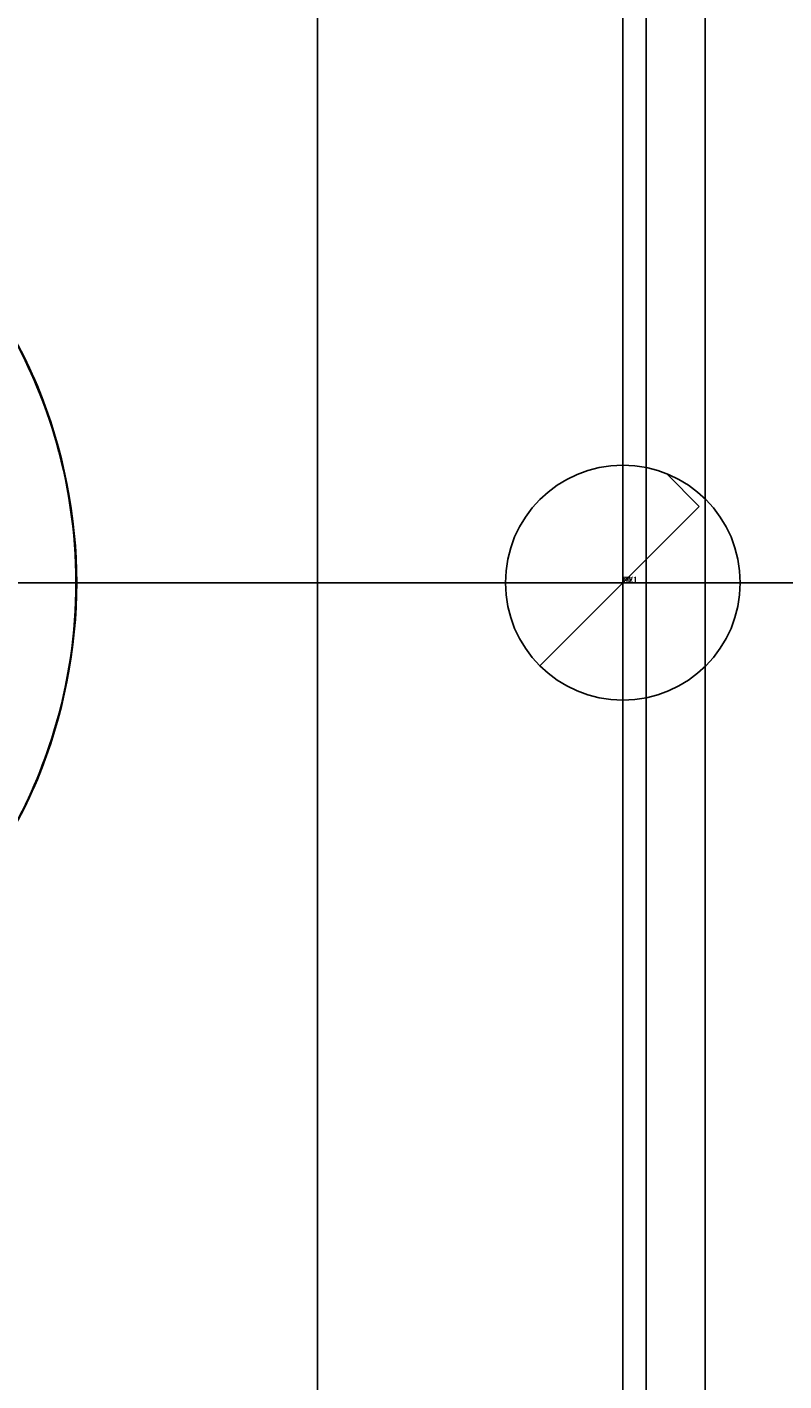
# Model space of a CAD drawing. Units: millimetres. Extents: x -51 to 108, y -42 to 56.
# Drawn here: x -5 to 1, y -7 to 5 of the extents above; entities that cross this region are included whole.
import ezdxf
from ezdxf.enums import TextEntityAlignment as Align
from ezdxf.lldxf.tags import DXFTag

# ---------------------------------------------------------------- set-up
doc = ezdxf.new("R2010")
doc.units = ezdxf.units.MM
for name, color, linetype in [('3P', 7, 'Continuous'), ('Bemaßung_(ISO)', 7, 'Continuous'), ('Mittellinie_(ISO)', 7, 'Continuous'), ('Sichtbar_(ISO)', 7, 'Continuous'), ('Verdeckt_(ISO)', 7, 'Continuous')]:
    doc.layers.add(name, color=color, linetype=linetype)
doc.styles.add('SEACAD_Arial', font='arial.ttf')
tags = doc.linetypes.add('CENTER2', pattern=[28.575, 19.05, -3.175, 3.175, -3.175]).pattern_tags.tags
tags[10:11] = [DXFTag(74, 4), DXFTag(75, 0), DXFTag(340, '0'), DXFTag(46, 0.0), DXFTag(50, 0.0), DXFTag(44, 0.0), DXFTag(45, 0.0)]
tags[8:9] = [DXFTag(74, 4), DXFTag(75, 0), DXFTag(340, '0'), DXFTag(46, 0.0), DXFTag(50, 0.0), DXFTag(44, 0.0), DXFTag(45, 0.0)]
tags[6:7] = [DXFTag(74, 4), DXFTag(75, 0), DXFTag(340, '0'), DXFTag(46, 0.0), DXFTag(50, 0.0), DXFTag(44, 0.0), DXFTag(45, 0.0)]
tags[4:5] = [DXFTag(74, 4), DXFTag(75, 0), DXFTag(340, '0'), DXFTag(46, 0.0), DXFTag(50, 0.0), DXFTag(44, 0.0), DXFTag(45, 0.0)]
tags = doc.linetypes.add('HIDDEN2', pattern=[4.7625, 3.175, -1.5875]).pattern_tags.tags
tags[6:7] = [DXFTag(74, 4), DXFTag(75, 0), DXFTag(340, '0'), DXFTag(46, 0.0), DXFTag(50, 0.0), DXFTag(44, 0.0), DXFTag(45, 0.0)]
tags[4:5] = [DXFTag(74, 4), DXFTag(75, 0), DXFTag(340, '0'), DXFTag(46, 0.0), DXFTag(50, 0.0), DXFTag(44, 0.0), DXFTag(45, 0.0)]
doc.dimstyles.new('Standard_(DIN)', dxfattribs={"dimtxt": 3.5, "dimasz": 2.5, "dimexe": 1.75, "dimexo": 1.75, "dimgap": 0.875, "dimtad": 1, "dimdec": 0, "dimzin": 0, "dimtxsty": 'SEACAD_Arial', "dimblk1": '_SE_FILLED', "dimblk2": '_SE_FILLED', "dimsah": 1, "dimcen": 1.75, "dimadec": 0, "dimazin": 0, "dimtfac": 1, "dimtofl": 0, "dimtmove": 0, "dimatfit": 3, "dimfxl": 1, "dimtolj": 1, "dimtzin": 0, "dimarcsym": 0})
pattern_1 = [(135, (0, 0), (-707.1, -707.1), [727.27, -272.73]), (225, (0, 0), (707.1, -707.1), [727.27, -272.73])]

# ---------------------------------------------------------------- blocks, each defined once
blk = doc.blocks.new('DMBLK342')
at = {"layer": 'Bemaßung_(ISO)', "linetype": 'Continuous'}
for points in [[(-46.525, 29), (-45.692, 29), (-46.108, 31.5)], [(-46.525, -29), (-46.108, -31.5), (-45.692, -29)]]:
    blk.add_hatch(color=7, dxfattribs=at).paths.add_polyline_path(points)
at = {"layer": 'Bemaßung_(ISO)', "color": 7, "linetype": 'Continuous'}
for p, q in [((-1.05, 31.5), (-47.858, 31.5)), ((-46.108, -31.5), (-46.108, 31.5)), ((-1.05, -31.5), (-47.858, -31.5))]:
    blk.add_line(p, q, dxfattribs=at)
at = {"layer": 'Bemaßung_(ISO)', "color": 7, "linetype": 'Continuous', "style": 'SEACAD_Arial'}
for s, p in [('63', (-50.483, -0.145)), ('n', (-50.483, -5.334))]:
    blk.add_text(s, height=3.5, rotation=90, dxfattribs=at).set_placement(p, align=Align.TOP_LEFT)
blk = doc.blocks.new('_SE_FILLED')
at = {"color": 0}
blk.add_line((0, 0), (-1, 0), dxfattribs=at)
blk.add_solid([(0, 0), (-1, -0.1665), (-1, 0.1665), (0, 0)], dxfattribs=at)

msp = doc.modelspace()

# ---------------------------------------------------------------- hatches: boundary and pattern name
at = {"layer": '3P', "linetype": 'Continuous'}
h = msp.add_hatch(dxfattribs=at)
h.set_pattern_fill('ANGLE', scale=143.163923, angle=135, style=0)
h.set_pattern_definition(pattern_1)
edge = h.paths.add_edge_path()
edge.add_arc((0, 0), 1, 0, 90)
edge.add_line((0, 1), (0, 0))
edge.add_line((0, 0), (1, 0))
h = msp.add_hatch(dxfattribs=at)
h.set_pattern_fill('ANGLE', scale=143.163923, angle=135, style=0)
h.set_pattern_definition(pattern_1)
edge = h.paths.add_edge_path()
edge.add_arc((0, 0), 1, 180, 270)
edge.add_line((0, -1), (0, 0))
edge.add_line((0, 0), (-1, 0))

# ---------------------------------------------------------------- linework, layer by layer
at = {"layer": '3P', "color": 7, "linetype": 'Continuous'}
for p, q in [((0, 1), (0, 0)), ((0, -1), (0, 1)), ((0, 0), (-1, 0)), ((-1, 0), (1, 0)), ((0, 0), (1, 0)), ((0, -1), (0, 0))]:
    msp.add_line(p, q, dxfattribs=at)
msp.add_circle((0, 0), 1, dxfattribs=at)
for start, end in [(0, 90), (180, 270)]:
    msp.add_arc((0, 0), 1, start, end, dxfattribs=at)
at = {"layer": 'Mittellinie_(ISO)', "color": 7, "linetype": 'CENTER2'}
msp.add_line((-33.075, 0), (83.367, 0), dxfattribs=at)
at = {"layer": 'Sichtbar_(ISO)', "color": 7, "linetype": 'Continuous'}
for p, q in [((0.7, 31.5), (0.7, -31.5)), ((0, 30.8), (0, -30.8)), ((-2.6, 24.19), (-2.6, -24.19))]:
    msp.add_line(p, q, dxfattribs=at)
msp.add_open_spline([(-9.029, -4.341), (-8.477, -4.346), (-7.89, -4.239), (-6.813, -3.801), (-6.322, -3.469), (-5.547, -2.701), (-5.21, -2.213), (-4.762, -1.139), (-4.651, -0.552), (-4.651, 0.552), (-4.762, 1.139), (-5.21, 2.213), (-5.547, 2.701), (-6.322, 3.47), (-6.813, 3.801), (-7.89, 4.24), (-8.477, 4.346), (-9.573, 4.337), (-10.152, 4.225), (-11.218, 3.778), (-11.703, 3.444), (-12.469, 2.676), (-12.801, 2.189), (-13.241, 1.123), (-13.349, 0.544), (-13.349, -0.544), (-13.241, -1.123), (-12.864, -2.035), (-12.653, -2.391), (-12.303, -2.829), (-12.196, -2.949), (-11.818, -3.329), (-11.5, -3.575), (-10.751, -4), (-10.309, -4.164), (-9.582, -4.311), (-9.301, -4.339), (-9.029, -4.341)], degree=3, knots=[0, 0, 0, 0, 0.062978, 0.062978, 0.125955, 0.125955, 0.188843, 0.188843, 0.25173, 0.25173, 0.314618, 0.314618, 0.377505, 0.377505, 0.440483, 0.440483, 0.50346, 0.50346, 0.565485, 0.565485, 0.627509, 0.627509, 0.68962, 0.68962, 0.75173, 0.75173, 0.813841, 0.813841, 0.857971, 0.857971, 0.875951, 0.875951, 0.919366, 0.919366, 0.968987, 0.968987, 1, 1, 1, 1], dxfattribs=at)
at = {"layer": 'Verdeckt_(ISO)', "color": 7, "linetype": 'HIDDEN2'}
msp.add_line((0.2, -24.621), (0.2, 24.621), dxfattribs=at)
msp.add_open_spline([(-5.803, 2.944), (-5.364, 2.467), (-5.035, 1.89), (-4.722, 0.858), (-4.658, 0.429), (-4.658, 0.001), (-4.658, -0.428), (-4.721, -0.856), (-5.034, -1.889), (-5.364, -2.466), (-5.803, -2.944)], degree=3, knots=[0, 0, 0, 0, 0.301723, 0.301723, 0.5, 0.5, 0.5, 0.698277, 0.698277, 1, 1, 1, 1], dxfattribs=at)

# ---------------------------------------------------------------- texts
at = {"layer": '3P', "insert": (0, 0), "char_height": 0.05, "attachment_point": 7}
for s, width in [('{\\fArial|b0||i0||c0|p34;\\C7;\\H5.e-002;\\W1.;AP1}', 0.13262), ('{\\fArial|b0||i0||c0|p34;\\C7;\\H5.e-002;\\W1.;ZP}', 0.08914), ('{\\fArial|b0||i0||c0|p34;\\C7;\\H5.e-002;\\W1.;UX1}', 0.13371), ('{\\fArial|b0||i0||c0|p34;\\C7;\\H5.e-002;\\W1.;UY1}', 0.13479)]:
    msp.add_mtext(s, dxfattribs=dict(at, width=width))

# ---------------------------------------------------------------- dimensions: what is measured, and where the dimension line sits
at = {"layer": 'Bemaßung_(ISO)', "color": 7, "linetype": 'Continuous'}
dim = msp.add_linear_dim(base=(-46.108, -31.5), p1=(0.7, -31.5), p2=(0.7, 31.5), angle=90, text='\\A1;n <>', dimstyle='Standard_(DIN)', override={"dimlfac": 1}, dxfattribs=at)
dim.commit()
dim.dimension.update_dxf_attribs({"geometry": 'DMBLK342', "text_midpoint": (-46.108, 0), "dimtype": 161})

doc.saveas('drawing.dxf')
